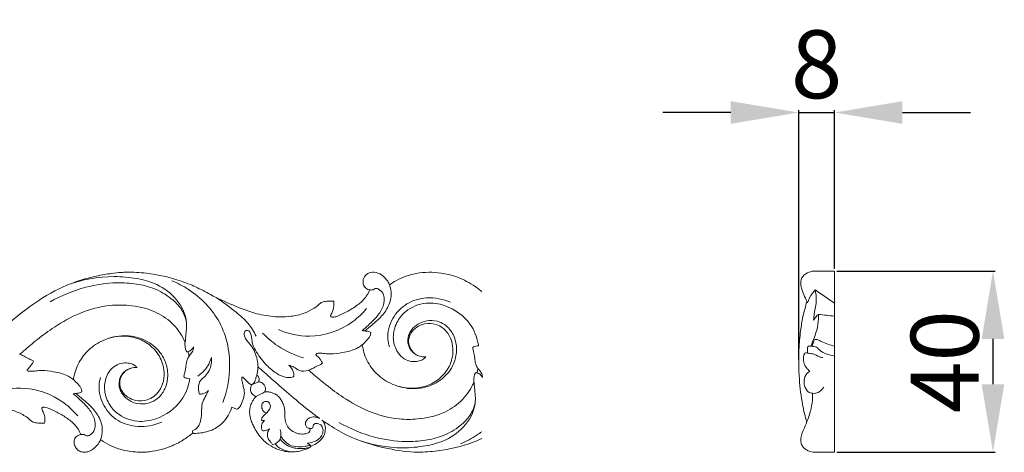
# Model space of a CAD drawing. Units: millimetres. Extents: x 8336 to 12336, y 5598 to 9598.
# Drawn here: x 10846 to 11064, y 7779 to 7875 of the extents above; entities that cross this region are included whole.
import ezdxf

# ---------------------------------------------------------------- set-up
doc = ezdxf.new("R2010")
doc.units = ezdxf.units.MM
doc.header["$MEASUREMENT"] = 0
doc.layers.get('0').update_dxf_attribs({"lineweight": 5})
doc.styles.add('Default', font='arial.ttf')
doc.dimstyles.new('Default 14', dxfattribs={"dimscale": 10, "dimtxt": 1, "dimasz": 1, "dimexe": 0.5, "dimexo": 0.5, "dimgap": 0.25, "dimtad": 1, "dimtoh": 1, "dimzin": 1, "dimdsep": 46, "dimtxsty": 'Default', "dimcen": 0.5, "dimazin": 0, "dimtfac": 1, "dimtdec": 4, "dimtix": 1, "dimtmove": 1, "dimatfit": 3, "dimfxl": 1, "dimtolj": 1, "dimtzin": 1, "dimarcsym": 0})

# ---------------------------------------------------------------- blocks, each defined once
blk = doc.blocks.new('*D5')
at = {"color": 0, "lineweight": -2, "transparency": 16777216}
for p, q in [((11026.91, 7819.07), (11061.91, 7819.07)), ((11061.41, 7804.07), (11061.41, 7794.07)), ((11026.91, 7779.07), (11061.91, 7779.07))]:
    blk.add_line(p, q, dxfattribs=at)
at = {"color": 0, "lineweight": 50, "transparency": 16777216}
for points in [[(11058.91, 7804.07), (11063.91, 7804.07), (11061.41, 7819.07)], [(11058.91, 7794.07), (11063.91, 7794.07), (11061.41, 7779.07)]]:
    blk.add_solid(points, dxfattribs=at)
at = {"layer": 'Defpoints', "color": 0, "lineweight": 50, "transparency": 16777216}
for p in [(11026.41, 7819.07), (11026.41, 7779.07), (11061.41, 7779.07)]:
    blk.add_point(p, dxfattribs=at)
at = {"color": 0, "transparency": 16777216, "insert": (11050.75, 7799.07), "char_height": 15, "attachment_point": 5, "rotation": 90, "style": 'Default'}
blk.add_mtext('\\A1;40', dxfattribs=at)
blk = doc.blocks.new('*D6')
at = {"color": 0, "lineweight": -2, "transparency": 16777216}
for p, q in [((11003.51, 7854.07), (10988.51, 7854.07)), ((11018.51, 7799.55), (11018.51, 7854.57)), ((11018.51, 7854.07), (11026.41, 7854.07)), ((11026.41, 7819.57), (11026.41, 7854.57)), ((11041.41, 7854.07), (11056.41, 7854.07))]:
    blk.add_line(p, q, dxfattribs=at)
at = {"color": 0, "lineweight": 50, "transparency": 16777216}
for points in [[(11003.51, 7856.57), (11003.51, 7851.57), (11018.51, 7854.07)], [(11041.41, 7856.57), (11041.41, 7851.57), (11026.41, 7854.07)]]:
    blk.add_solid(points, dxfattribs=at)
at = {"layer": 'Defpoints', "color": 0, "lineweight": 50, "transparency": 16777216}
for p in [(11026.41, 7854.07), (11026.41, 7819.07), (11018.51, 7799.05)]:
    blk.add_point(p, dxfattribs=at)
at = {"color": 0, "transparency": 16777216, "insert": (11022.46, 7864.72), "char_height": 15, "attachment_point": 5, "style": 'Default'}
blk.add_mtext('\\A1;8', dxfattribs=at)

msp = doc.modelspace()

# ---------------------------------------------------------------- linework, layer by layer
msp.add_lwpolyline([(11021.84, 7819.07), (11026.41, 7819.07), (11026.41, 7779.07), (11021.68, 7779.07)])
for points, knots in [([(10693.32, 7802.48), (10693.45, 7802.44), (10693.76, 7802.33), (10694.09, 7802.18), (10694.32, 7802.04), (10694.39, 7802.01), (10694.42, 7801.99), (10694.5, 7801.99), (10694.69, 7802.03), (10694.98, 7802.23), (10695.05, 7802.6), (10694.88, 7803.12), (10694.53, 7804.01), (10694.63, 7805.08), (10694.78, 7805.79), (10694.83, 7805.99), (10695.03, 7805.97), (10695.53, 7805.92), (10696.02, 7805.82), (10696.32, 7805.75), (10696.17, 7806.06), (10695.74, 7807.03), (10694.77, 7808.3), (10694.76, 7810.21), (10694.75, 7811.67), (10694.29, 7812.8), (10693.91, 7813.35), (10693.55, 7813.65), (10693.27, 7813.94), (10693.19, 7814.32), (10693.46, 7814.66), (10693.99, 7814.69), (10695.05, 7814.58), (10696.93, 7814.31), (10699.29, 7813.14), (10701.03, 7811.12), (10701.72, 7809.58), (10701.93, 7808.88), (10702.11, 7808.93), (10702.43, 7809.02), (10702.79, 7809.28), (10703.05, 7809.3), (10703.15, 7809.29), (10703.23, 7809.26), (10703.41, 7809.16), (10703.81, 7808.65), (10704.29, 7807.74), (10704.73, 7806.54), (10704.77, 7805.37), (10704.56, 7804.39), (10704.27, 7803.52), (10704.18, 7802.85), (10704.13, 7802.43), (10704.24, 7802.25), (10704.4, 7802.22), (10704.62, 7802.43), (10704.95, 7802.8), (10705.39, 7803.3), (10705.85, 7803.67), (10706.22, 7803.86), (10706.52, 7803.83), (10706.94, 7803.55), (10707.2, 7802.68), (10707.52, 7801.63), (10707.72, 7800.65), (10707.72, 7800.12), (10707.72, 7799.96), (10709.16, 7801.24), (10713.67, 7805.11), (10720.19, 7810.88), (10727.68, 7815.48), (10733.31, 7817.42), (10736.92, 7818.2), (10739.37, 7818.57), (10740.99, 7818.74), (10743.56, 7818.87), (10748.04, 7818.6), (10753.2, 7817.43), (10757.86, 7815.61), (10761.57, 7813.52), (10766.05, 7811.46), (10770.81, 7809.62), (10774.99, 7808.9), (10778.41, 7808.94), (10781.19, 7809.47), (10783.41, 7810.48), (10784.72, 7811.39), (10785.42, 7812.1), (10786.13, 7812.32), (10787.05, 7812.44), (10787.83, 7812.43), (10788.25, 7812.39), (10788.29, 7812.05), (10788.31, 7811.15), (10788.05, 7810.09), (10787.61, 7809.45), (10787.55, 7809.14), (10787.66, 7808.88), (10788.07, 7808.82), (10788.58, 7808.94), (10789.65, 7809.32), (10791.36, 7810.13), (10793.44, 7811.41), (10795.1, 7812.92), (10795.89, 7814.13), (10796.14, 7814.73), (10796.2, 7814.89), (10796.05, 7814.91), (10795.56, 7815.05), (10794.83, 7815.67), (10794.6, 7816.92), (10795.17, 7818.14), (10796.45, 7818.94), (10798.12, 7818.74), (10799.34, 7817.82), (10800.16, 7816.88), (10800.46, 7816.29), (10800.57, 7816.02), (10801.05, 7816.37), (10802.87, 7817.52), (10806.7, 7818.86), (10811.25, 7818.89), (10815.51, 7817.87), (10818.52, 7816.39), (10820.33, 7815.06), (10820.94, 7814.54), (10820.99, 7814.57), (10821.09, 7814.62), (10821.29, 7814.68), (10821.72, 7814.65), (10822.71, 7814.6), (10823.94, 7814.37), (10825.85, 7813.68), (10827.61, 7812.35), (10828.88, 7810.59), (10829.31, 7809.45), (10829.47, 7809), (10829.51, 7808.88), (10829.66, 7808.93), (10829.99, 7809.04), (10830.36, 7809.29), (10830.64, 7809.3), (10830.73, 7809.29), (10830.81, 7809.26), (10831.04, 7809.13), (10831.4, 7808.62), (10831.88, 7807.7), (10832.35, 7806.44), (10832.34, 7805.24), (10832.13, 7804.38), (10831.96, 7803.78), (10831.77, 7803.19), (10831.74, 7802.73), (10831.7, 7802.34), (10831.94, 7802.2), (10832.25, 7802.48), (10832.63, 7802.94), (10833.17, 7803.5), (10833.68, 7803.84), (10834.07, 7803.85), (10834.35, 7803.67), (10834.75, 7802.92), (10835.1, 7801.67), (10835.27, 7800.52), (10835.3, 7799.95), (10836.74, 7801.24), (10841.24, 7805.11), (10847.77, 7810.88), (10855.26, 7815.48), (10860.89, 7817.42), (10864.5, 7818.2), (10866.95, 7818.57), (10868.56, 7818.74), (10871.14, 7818.87), (10875.62, 7818.6), (10880.78, 7817.43), (10885.44, 7815.61), (10889.15, 7813.52), (10893.63, 7811.46), (10898.38, 7809.62), (10902.57, 7808.9), (10905.99, 7808.94), (10908.77, 7809.47), (10910.99, 7810.48), (10912.3, 7811.39), (10913, 7812.1), (10913.71, 7812.32), (10914.63, 7812.44), (10915.41, 7812.43), (10915.82, 7812.39), (10915.87, 7812.05), (10915.89, 7811.15), (10915.63, 7810.09), (10915.19, 7809.45), (10915.13, 7809.14), (10915.24, 7808.88), (10915.65, 7808.82), (10916.16, 7808.94), (10917.23, 7809.32), (10918.94, 7810.13), (10921.02, 7811.41), (10922.68, 7812.92), (10923.47, 7814.13), (10923.72, 7814.73), (10923.78, 7814.89), (10923.63, 7814.91), (10923.14, 7815.05), (10922.41, 7815.67), (10922.18, 7816.92), (10922.75, 7818.14), (10924.03, 7818.94), (10925.7, 7818.74), (10926.92, 7817.82), (10927.74, 7816.88), (10928.04, 7816.29), (10928.15, 7816.02), (10928.63, 7816.37), (10930.45, 7817.52), (10934.28, 7818.86), (10938.83, 7818.89), (10943.09, 7817.87), (10946.1, 7816.4), (10947.9, 7815.06), (10948.51, 7814.55)], [30.209965, 30.209965, 30.209965, 30.209965, 30.698903, 31.410307, 31.578951, 31.69936, 31.69936, 31.69936, 32.007305, 32.442942, 32.900764, 33.302991, 34.522259, 36.444327, 37.246875, 37.246875, 37.246875, 37.978479, 39.127736, 39.127736, 39.127736, 40.423226, 43.167938, 44.847595, 47.491071, 48.604491, 49.396309, 49.986314, 50.364565, 50.890556, 51.305886, 51.804069, 52.772423, 55.344911, 58.871991, 62.381017, 65.154127, 65.154127, 65.154127, 65.85641, 66.392622, 66.780363, 66.780363, 66.780363, 67.114972, 67.503544, 69.214699, 70.99499, 72.241944, 73.599127, 74.756374, 75.674202, 76.182718, 76.284325, 76.430952, 76.702929, 77.324914, 78.360133, 79.186248, 79.563939, 79.856539, 80.275242, 81.37574, 83.107399, 84.489868, 85.110033, 85.110033, 85.110033, 92.355931, 107.446449, 117.808145, 125.084239, 129.672347, 131.641202, 134.361079, 135.74265, 141.289078, 151.123134, 155.408739, 160.036838, 167.053663, 173.932546, 179.075137, 182.83502, 186.712137, 189.60172, 191.886745, 192.708824, 193.287601, 194.624558, 196.182592, 196.182592, 196.182592, 197.481288, 199.554705, 200.175839, 200.385178, 200.72468, 201.096003, 201.78792, 202.724156, 205.317152, 208.915195, 211.857372, 213.645089, 214.305864, 214.305864, 214.305864, 214.862419, 216.208916, 217.643169, 219.342006, 220.958889, 222.997203, 225.187831, 226.561948, 227.664796, 227.664796, 227.664796, 229.908648, 235.723935, 242.606364, 246.631662, 252.055763, 255.05943, 255.05943, 255.05943, 255.261016, 255.477261, 255.85663, 256.849254, 259.189629, 260.520385, 264.454315, 267.222781, 268.569084, 269.035601, 269.035601, 269.035601, 269.630541, 270.331785, 270.658865, 270.658865, 270.658865, 270.992951, 271.612106, 272.970186, 274.919662, 276.623195, 277.372627, 278.287174, 278.977041, 279.658589, 280.096824, 280.29317, 280.504007, 281.506945, 282.651208, 283.431163, 283.675772, 284.097447, 284.593414, 286.84499, 288.969397, 288.969397, 288.969397, 296.215295, 311.305813, 321.667508, 328.943602, 333.53171, 335.500565, 338.220442, 339.602013, 345.148442, 354.982498, 359.268103, 363.896201, 370.913027, 377.791909, 382.934501, 386.694384, 390.5715, 393.461084, 395.746108, 396.568188, 397.146964, 398.483921, 400.041956, 400.041956, 400.041956, 401.340652, 403.414068, 404.035202, 404.244542, 404.584043, 404.955367, 405.647283, 406.58352, 409.176516, 412.774559, 415.716735, 417.504453, 418.165228, 418.165228, 418.165228, 418.721782, 420.068279, 421.502533, 423.201369, 424.818253, 426.856566, 429.047195, 430.421311, 431.524159, 431.524159, 431.524159, 433.768012, 439.583299, 446.465728, 450.491025, 455.915127, 458.89728, 458.89728, 458.89728, 458.89728]), ([(11020.46, 7812.03), (11020.23, 7812.5), (11019.77, 7813.58), (11019.13, 7815.06), (11018.89, 7816.49), (11019.14, 7817.58), (11019.91, 7818.44), (11020.87, 7818.9), (11021.58, 7819.04), (11021.84, 7819.07)], [0, 0, 0, 0, 1.955345, 4.405535, 6.017122, 7.317321, 8.459844, 10.219136, 11.181445, 11.181445, 11.181445, 11.181445]), ([(10872.31, 7816.17), (10870.86, 7816.38), (10867.08, 7816.65), (10860.48, 7815.63), (10855.65, 7813.65), (10853.19, 7812.23)], [0, 0, 0, 0, 5.471481, 14.113662, 24.789612, 24.789612, 24.789612, 24.789612]), ([(10872.31, 7817.39), (10870.67, 7817.68), (10865.48, 7818.18), (10860.22, 7817.18), (10856.91, 7815.94)], [0, 0, 0, 0, 6.223668, 19.469877, 19.469877, 19.469877, 19.469877]), ([(10872.31, 7817.39), (10873.63, 7817.22), (10876.7, 7816.38), (10881.04, 7813.54), (10883.64, 7808.89), (10883.23, 7805.33), (10883.08, 7803.77), (10883.03, 7803.36)], [0, 0, 0, 0, 4.990953, 11.7785, 19.109977, 23.500208, 25.059801, 25.059801, 25.059801, 25.059801]), ([(10891.35, 7790.04), (10892.19, 7792.3), (10893.45, 7798.27), (10891.7, 7807.98), (10885.52, 7814.2), (10881.34, 7816.41), (10880.05, 7816.94)], [0, 0, 0, 0, 9.084891, 22.749515, 35.2652, 40.47031, 40.47031, 40.47031, 40.47031]), ([(10872.31, 7816.17), (10873.6, 7816), (10876.34, 7815.29), (10879.71, 7813.37), (10882.27, 7810.83), (10883.05, 7808.88), (10883.29, 7807.91)], [0, 0, 0, 0, 4.883584, 10.490416, 14.399603, 18.192593, 18.192593, 18.192593, 18.192593]), ([(10923.78, 7814.9), (10924.02, 7814.87), (10924.48, 7814.85), (10925.07, 7815.31), (10926.13, 7814.99), (10927.15, 7813.58), (10926.92, 7811.17), (10925.44, 7808.99), (10923.73, 7807.31), (10922.58, 7806.31), (10922.09, 7805.93)], [0, 0, 0, 0, 0.917716, 1.603022, 2.63969, 4.584859, 7.77538, 11.012601, 14.391655, 16.744139, 16.744139, 16.744139, 16.744139]), ([(10928.15, 7816.02), (10928.4, 7815.33), (10928.75, 7813.58), (10927.88, 7810.87), (10925.94, 7808.51), (10924.08, 7807), (10923.01, 7806.08), (10922.71, 7805.83)], [0, 0, 0, 0, 2.749565, 6.56723, 10.255545, 14.125955, 15.569556, 15.569556, 15.569556, 15.569556]), ([(11022.13, 7814.89), (11021.92, 7814.65), (11021.23, 7813.79), (11020.72, 7812.78), (11020.46, 7812.03)], [0, 0, 0, 0, 1.179104, 4.153637, 4.153637, 4.153637, 4.153637]), ([(11021.8, 7808.2), (11021.84, 7808.69), (11021.97, 7810.18), (11022.57, 7812.39), (11022.3, 7814.16), (11022.13, 7814.89)], [0, 0, 0, 0, 1.826922, 5.630011, 8.42544, 8.42544, 8.42544, 8.42544]), ([(10898.71, 7804.7), (10898.21, 7805.71), (10896.96, 7807.69), (10893.78, 7810.4), (10891.39, 7812.25), (10889.84, 7813.25)], [0, 0, 0, 0, 4.242426, 8.681989, 15.611289, 15.611289, 15.611289, 15.611289]), ([(10928.14, 7802.3), (10927.96, 7802.86), (10927.53, 7804.98), (10928.51, 7808.72), (10931.79, 7812.14), (10936.59, 7813.56), (10939.98, 7812.88), (10941.63, 7812.17)], [0, 0, 0, 0, 2.22467, 8.087586, 13.713901, 19.376358, 26.102686, 26.102686, 26.102686, 26.102686]), ([(10947.81, 7802.57), (10947.78, 7802.72), (10947.51, 7804.38), (10945.98, 7808.24), (10941.37, 7811.51), (10935.97, 7812.33), (10931.94, 7810.75), (10929.52, 7807.7), (10928.72, 7804.5), (10929.44, 7801.68), (10930.9, 7799.88), (10932.55, 7799.11), (10934.03, 7799.02), (10935.18, 7799.31), (10935.84, 7799.75), (10936.12, 7800.05), (10936.19, 7800.13)], [0, 0, 0, 0, 0.567207, 6.331946, 15.167851, 20.267007, 26.375403, 30.305286, 34.562308, 38.364221, 40.85825, 43.048114, 44.961229, 46.320353, 47.434684, 47.861778, 47.861778, 47.861778, 47.861778]), ([(11020.3, 7785.7), (11019.93, 7786.96), (11019.17, 7790.09), (11018.51, 7795.66), (11018.44, 7801.29), (11018.91, 7806.01), (11019.4, 7809.04), (11019.98, 7811.03), (11020.21, 7812.06), (11020.29, 7812.39)], [0, 0, 0, 0, 4.925958, 12.025918, 21.00016, 25.965256, 29.81247, 32.455559, 33.748673, 33.748673, 33.748673, 33.748673]), ([(10846.5, 7800.67), (10846.76, 7800.9), (10848.05, 7802.02), (10850.53, 7804.12), (10854.59, 7807.09), (10859.82, 7810.05), (10865.52, 7811.6), (10871.14, 7811.57), (10875.96, 7810.56), (10880.24, 7807.79), (10882.23, 7805.1), (10882.92, 7803.53), (10883, 7803.35)], [0, 0, 0, 0, 1.318735, 6.406011, 12.21759, 20.193726, 28.870023, 33.94798, 41.176641, 46.960414, 52.733949, 53.440956, 53.440956, 53.440956, 53.440956]), ([(10903.64, 7806.13), (10905.78, 7805.22), (10911.51, 7803.86), (10918.75, 7806.43), (10922.21, 7809.73), (10923.1, 7810.8)], [0, 0, 0, 0, 8.714324, 21.387663, 26.615989, 26.615989, 26.615989, 26.615989]), ([(10936.19, 7800.13), (10936.05, 7800.11), (10935.5, 7800.07), (10934.78, 7800.23), (10933.98, 7800.58), (10933.36, 7801.01), (10932.77, 7801.7), (10932.36, 7802.53), (10932.11, 7803.75), (10932.37, 7805.05), (10933.18, 7806.37), (10934.45, 7807.48), (10936.4, 7808.23), (10938.51, 7808.15), (10940.52, 7807.27), (10941.77, 7805.93), (10942.69, 7804.05), (10943.04, 7802.24), (10942.84, 7799.87), (10941.82, 7797.13), (10939.07, 7794.38), (10935.45, 7793.06), (10932.32, 7793.04), (10929.91, 7793.58), (10927.91, 7794.44), (10925.76, 7795.85), (10923.64, 7798.12), (10922.52, 7800.74), (10922.19, 7802.37), (10922.12, 7802.78)], [0, 0, 0, 0, 0.547027, 2.059256, 2.68937, 3.822017, 4.865974, 6.074587, 7.279956, 9.486755, 10.877751, 13.073512, 15.691445, 18.529186, 20.746435, 23.76054, 25.187721, 28.610322, 30.536913, 34.144626, 39.386737, 44.606588, 48.174778, 50.984613, 53.789036, 56.318788, 60.592849, 65.267403, 66.844842, 66.844842, 66.844842, 66.844842]), ([(11021.18, 7802.47), (11021.47, 7803.13), (11021.92, 7804.32), (11022.62, 7806.3), (11022.89, 7808.01), (11022.88, 7809.17), (11022.87, 7809.49)], [0, 0, 0, 0, 2.69743, 4.76306, 7.891557, 9.100092, 9.100092, 9.100092, 9.100092]), ([(11022.87, 7809.49), (11022.77, 7809.45), (11022.51, 7809.31), (11022.22, 7808.8), (11021.94, 7808.43), (11021.8, 7808.2)], [0, 0, 0, 0, 0.385244, 1.099291, 2.123636, 2.123636, 2.123636, 2.123636]), ([(10907.05, 7795.82), (10906.8, 7795.69), (10906.18, 7795.46), (10904.69, 7795.63), (10902.76, 7796.65), (10900.47, 7798.68), (10898.83, 7800.93), (10897.72, 7803.2), (10897.76, 7804.68), (10897.09, 7806.21), (10895.73, 7805.6), (10896.4, 7803.83), (10898.01, 7802.38), (10898.89, 7800.05), (10899.1, 7798.44), (10899.12, 7797.91)], [0, 0, 0, 0, 1.071732, 2.394986, 5.505773, 9.093258, 13.802851, 16.042418, 18.217487, 19.86933, 20.696925, 22.668182, 25.205802, 29.418812, 31.401525, 31.401525, 31.401525, 31.401525]), ([(10922.09, 7805.93), (10922.34, 7805.89), (10922.89, 7805.79), (10923.56, 7805.75), (10923.92, 7805.55), (10924.01, 7805.5)], [0, 0, 0, 0, 0.953985, 2.084469, 2.470063, 2.470063, 2.470063, 2.470063]), ([(10924.01, 7805.5), (10923.99, 7805.26), (10923.87, 7804.57), (10923.09, 7803.72), (10922.5, 7803.08), (10922.17, 7802.78)], [0, 0, 0, 0, 0.908431, 2.538159, 4.208627, 4.208627, 4.208627, 4.208627]), ([(10933.58, 7800.93), (10932.94, 7801.57), (10932.04, 7803.1), (10932.86, 7805.98), (10935.46, 7807.63), (10938.74, 7807.49), (10941.75, 7805.16), (10942.54, 7800.96), (10941.13, 7797.15), (10938.64, 7794.67), (10935.6, 7793.31), (10932.66, 7793.08), (10930.86, 7793.4), (10930.13, 7793.61)], [0, 0, 0, 0, 3.401594, 5.981449, 10.550041, 13.733863, 17.783693, 23.84082, 28.421275, 32.682985, 36.705214, 40.674132, 43.515377, 43.515377, 43.515377, 43.515377]), ([(10872.42, 7797.73), (10872.27, 7797.75), (10871.72, 7797.79), (10871, 7797.63), (10870.2, 7797.28), (10869.58, 7796.85), (10868.99, 7796.16), (10868.58, 7795.33), (10868.33, 7794.12), (10868.59, 7792.81), (10869.4, 7791.49), (10870.67, 7790.38), (10872.62, 7789.63), (10874.73, 7789.72), (10876.74, 7790.59), (10877.99, 7791.94), (10878.91, 7793.81), (10879.26, 7795.62), (10879.06, 7798), (10878.04, 7800.73), (10875.29, 7803.49), (10871.67, 7804.81), (10868.54, 7804.82), (10866.13, 7804.29), (10864.13, 7803.42), (10861.98, 7802.01), (10859.87, 7799.74), (10858.74, 7797.12), (10858.41, 7795.5), (10858.35, 7795.08)], [0, 0, 0, 0, 0.547027, 2.059256, 2.68937, 3.822017, 4.865974, 6.074587, 7.279956, 9.486755, 10.877751, 13.073512, 15.691445, 18.529186, 20.746435, 23.76054, 25.187721, 28.610322, 30.536913, 34.144626, 39.386737, 44.606588, 48.174778, 50.984613, 53.789036, 56.318788, 60.592849, 65.267403, 66.844842, 66.844842, 66.844842, 66.844842]), ([(10869.8, 7796.94), (10869.16, 7796.31), (10868.26, 7794.77), (10869.08, 7791.9), (10871.68, 7790.24), (10874.96, 7790.39), (10877.97, 7792.71), (10878.76, 7796.91), (10877.35, 7800.72), (10874.86, 7803.2), (10871.82, 7804.56), (10868.88, 7804.8), (10867.08, 7804.48), (10866.35, 7804.27)], [0, 0, 0, 0, 3.401594, 5.981449, 10.550041, 13.733863, 17.783693, 23.84082, 28.421275, 32.682985, 36.705214, 40.674132, 43.515377, 43.515377, 43.515377, 43.515377]), ([(10883, 7803.35), (10882.98, 7803.15), (10882.97, 7802.68), (10883.06, 7802.11), (10883.13, 7801.58), (10883.31, 7801.36), (10883.42, 7801.26)], [0, 0, 0, 0, 0.779381, 1.748236, 2.203183, 2.755984, 2.755984, 2.755984, 2.755984]), ([(10900.13, 7805.33), (10901.14, 7804.3), (10903.86, 7802), (10907.13, 7800.48), (10909.13, 7799.87)], [0, 0, 0, 0, 5.436823, 13.286999, 13.286999, 13.286999, 13.286999]), ([(11021.49, 7802.42), (11021.52, 7802.76), (11021.7, 7803.24), (11022.01, 7804.05), (11022.82, 7803.9), (11024.08, 7803.15), (11025.43, 7802.75), (11026.41, 7802.45)], [0, 0, 0, 0, 1.289355, 2.093754, 2.701225, 3.982454, 7.807673, 7.807673, 7.807673, 7.807673]), ([(10883.42, 7801.26), (10883.45, 7801.25), (10883.54, 7801.23), (10883.63, 7801.23), (10883.69, 7801.24)], [0, 0, 0, 0, 0.1246351, 0.3416516, 0.3416516, 0.3416516, 0.3416516]), ([(10883.69, 7801.24), (10883.97, 7801.36), (10884.45, 7801.65), (10884.78, 7802.1), (10884.9, 7802.31)], [0, 0, 0, 0, 1.141473, 2.048181, 2.048181, 2.048181, 2.048181]), ([(10883.69, 7801.24), (10883.7, 7801.19), (10883.78, 7800.88), (10883.84, 7800.56), (10883.9, 7800.29)], [0, 0, 0, 0, 0.186951, 1.219638, 1.219638, 1.219638, 1.219638]), ([(10884.9, 7802.31), (10884.89, 7802.04), (10884.79, 7801.44), (10884.29, 7800.84), (10884, 7800.44), (10883.9, 7800.29)], [0, 0, 0, 0, 1.013302, 2.20814, 2.877165, 2.877165, 2.877165, 2.877165]), ([(10922.12, 7802.78), (10922.08, 7802.74), (10921.75, 7802.48), (10920.93, 7801.94), (10919.49, 7801.36), (10917.49, 7800.99), (10915.59, 7800.71), (10913.93, 7800.83), (10912.97, 7800.95), (10912.35, 7800.93), (10912, 7800.84), (10911.91, 7800.67), (10911.88, 7800.59)], [0, 0, 0, 0, 0.205362, 1.575756, 3.6742, 5.978394, 9.219962, 10.809573, 12.212785, 12.803556, 13.180922, 13.478893, 13.478893, 13.478893, 13.478893]), ([(10947.67, 7797.57), (10947.57, 7797.73), (10947.35, 7798.1), (10947.08, 7798.85), (10946.99, 7799.81), (10946.84, 7800.76), (10946.67, 7801.49), (10946.5, 7801.91), (10946.53, 7802.2), (10946.8, 7802.4), (10947.23, 7802.5), (10947.61, 7802.56), (10947.81, 7802.57)], [0, 0, 0, 0, 0.725816, 1.641128, 2.966086, 4.341236, 5.26903, 5.77769, 6.058324, 6.278279, 6.957923, 7.705293, 7.705293, 7.705293, 7.705293]), ([(11020.48, 7800.94), (11020.42, 7801.26), (11020.43, 7801.74), (11020.49, 7802.27), (11020.67, 7802.57), (11021.13, 7802.48), (11021.61, 7802.38), (11022.41, 7802.41), (11023.59, 7800.9), (11025.2, 7800.52), (11026.41, 7800.3)], [0, 0, 0, 0, 1.217475, 1.761316, 1.994444, 2.414089, 3.246171, 3.996803, 5.229815, 9.833297, 9.833297, 9.833297, 9.833297]), ([(10849.54, 7799.1), (10849.49, 7799.18), (10849.34, 7799.34), (10849, 7799.5), (10848.65, 7799.62), (10848.2, 7799.85), (10847.66, 7800.19), (10847.05, 7800.48), (10846.63, 7800.63), (10846.5, 7800.67)], [0, 0, 0, 0, 0.371131, 0.800654, 1.384436, 1.782668, 2.67112, 3.786363, 4.318158, 4.318158, 4.318158, 4.318158]), ([(10848.1, 7797.27), (10848.33, 7797.47), (10848.89, 7798.02), (10849.32, 7798.67), (10849.54, 7799.1)], [0, 0, 0, 0, 1.130933, 2.932538, 2.932538, 2.932538, 2.932538]), ([(10883.9, 7800.29), (10883.79, 7800.14), (10883.57, 7799.76), (10883.3, 7799.01), (10883.21, 7798.05), (10883.06, 7797.11), (10882.89, 7796.38), (10882.72, 7795.95), (10882.75, 7795.66), (10883.02, 7795.47), (10883.45, 7795.37), (10883.83, 7795.3), (10884.03, 7795.29)], [0, 0, 0, 0, 0.725816, 1.641128, 2.966086, 4.341236, 5.26903, 5.77769, 6.058324, 6.278279, 6.957923, 7.705293, 7.705293, 7.705293, 7.705293]), ([(10885.82, 7795.88), (10886.37, 7796.25), (10887.69, 7797.39), (10888.54, 7798.97), (10888.86, 7799.99)], [0, 0, 0, 0, 2.479503, 6.50306, 6.50306, 6.50306, 6.50306]), ([(10886.22, 7794.6), (10886.34, 7794.76), (10886.7, 7795.21), (10887.54, 7795.92), (10888.68, 7797.44), (10888.93, 7799.01), (10888.86, 7799.99)], [0, 0, 0, 0, 0.737331, 2.177446, 4.117733, 7.794897, 7.794897, 7.794897, 7.794897]), ([(10911.88, 7800.59), (10912.11, 7800.4), (10912.66, 7799.84), (10913.1, 7799.19), (10913.32, 7798.76)], [0, 0, 0, 0, 1.130933, 2.932538, 2.932538, 2.932538, 2.932538]), ([(11020.98, 7796.9), (11020.69, 7797.14), (11020.23, 7797.64), (11019.77, 7798.42), (11019.58, 7799.15), (11019.52, 7799.78), (11019.61, 7800.32), (11019.7, 7800.76), (11019.9, 7800.96), (11019.99, 7801.03)], [0, 0, 0, 0, 1.410767, 2.512745, 3.378839, 4.222002, 4.856825, 5.433499, 5.870154, 5.870154, 5.870154, 5.870154]), ([(11019.99, 7801.03), (11020.08, 7801.02), (11020.45, 7800.95), (11021.03, 7800.86), (11022.02, 7800.76), (11022.81, 7800.12), (11023.56, 7800), (11023.83, 7799.95)], [0, 0, 0, 0, 0.309163, 1.4342, 2.202187, 3.995522, 5.019907, 5.019907, 5.019907, 5.019907]), ([(10858.35, 7795.08), (10858.3, 7795.12), (10857.97, 7795.38), (10857.16, 7795.92), (10855.72, 7796.51), (10853.71, 7796.88), (10851.81, 7797.15), (10850.15, 7797.03), (10849.19, 7796.91), (10848.57, 7796.93), (10848.22, 7797.02), (10848.13, 7797.19), (10848.1, 7797.27)], [0, 0, 0, 0, 0.205362, 1.575756, 3.6742, 5.978394, 9.219962, 10.809573, 12.212785, 12.803556, 13.180922, 13.478893, 13.478893, 13.478893, 13.478893]), ([(10884.03, 7795.29), (10884, 7795.14), (10883.73, 7793.49), (10882.2, 7789.62), (10877.59, 7786.35), (10872.19, 7785.53), (10868.16, 7787.11), (10865.74, 7790.16), (10864.94, 7793.36), (10865.66, 7796.18), (10867.12, 7797.99), (10868.77, 7798.75), (10870.25, 7798.84), (10871.4, 7798.55), (10872.06, 7798.11), (10872.34, 7797.82), (10872.42, 7797.73)], [0, 0, 0, 0, 0.567207, 6.331946, 15.167851, 20.267007, 26.375403, 30.305286, 34.562308, 38.364221, 40.85825, 43.048114, 44.961229, 46.320353, 47.434684, 47.861778, 47.861778, 47.861778, 47.861778]), ([(10898.84, 7796.07), (10898.87, 7796.16), (10898.96, 7796.52), (10899.06, 7797.14), (10899.08, 7797.67), (10899.08, 7797.92)], [0, 0, 0, 0, 0.355022, 1.415625, 2.353614, 2.353614, 2.353614, 2.353614]), ([(10899.08, 7797.92), (10899.19, 7797.83), (10899.8, 7797.3), (10901.56, 7795.78), (10904.58, 7793.1), (10907.97, 7790.16), (10910.62, 7788.06), (10912.03, 7787.01), (10912.56, 7786.62), (10912.77, 7786.48)], [0, 0, 0, 0, 0.541324, 3.041989, 8.702447, 15.7509, 19.877693, 21.413016, 22.356712, 22.356712, 22.356712, 22.356712]), ([(10907.05, 7795.82), (10907.06, 7796.19), (10906.93, 7797.12), (10906.35, 7797.9), (10905.93, 7798.27)], [0, 0, 0, 0, 1.373561, 3.469058, 3.469058, 3.469058, 3.469058]), ([(10905.95, 7798.25), (10906.32, 7798.15), (10907.16, 7797.91), (10908.32, 7796.77), (10909.64, 7796.97), (10910.28, 7797.19)], [0, 0, 0, 0, 1.423733, 3.231101, 5.766592, 5.766592, 5.766592, 5.766592]), ([(10913.32, 7798.76), (10913.27, 7798.68), (10913.12, 7798.52), (10912.78, 7798.37), (10912.43, 7798.24), (10911.98, 7798.02), (10911.44, 7797.67), (10910.83, 7797.38), (10910.41, 7797.24), (10910.28, 7797.19)], [0, 0, 0, 0, 0.371131, 0.800654, 1.384436, 1.782668, 2.67112, 3.786363, 4.318158, 4.318158, 4.318158, 4.318158]), ([(10910.28, 7797.19), (10910.54, 7796.96), (10911.83, 7795.84), (10914.31, 7793.75), (10918.36, 7790.77), (10923.6, 7787.81), (10929.3, 7786.26), (10934.92, 7786.29), (10939.74, 7787.3), (10944.02, 7790.07), (10946.01, 7792.76), (10946.7, 7794.34), (10946.77, 7794.51)], [0, 0, 0, 0, 1.318735, 6.406011, 12.21759, 20.193726, 28.870023, 33.94798, 41.176641, 46.960414, 52.733949, 53.440956, 53.440956, 53.440956, 53.440956]), ([(10947.47, 7796.62), (10947.48, 7796.67), (10947.56, 7796.98), (10947.62, 7797.3), (10947.67, 7797.57)], [0, 0, 0, 0, 0.186951, 1.219638, 1.219638, 1.219638, 1.219638]), ([(10948.67, 7795.57), (10948.67, 7795.84), (10948.57, 7796.44), (10948.07, 7797.04), (10947.78, 7797.44), (10947.67, 7797.58)], [0, 0, 0, 0, 1.013302, 2.20814, 2.877165, 2.877165, 2.877165, 2.877165]), ([(11020.68, 7792.34), (11020.47, 7792.53), (11019.92, 7793.17), (11019.55, 7794.54), (11019.87, 7795.89), (11020.47, 7796.66), (11020.85, 7796.83), (11020.98, 7796.9)], [0, 0, 0, 0, 1.065654, 3.10328, 5.036251, 6.082681, 6.603003, 6.603003, 6.603003, 6.603003]), ([(10948.51, 7782.08), (10947.88, 7781.78), (10944.79, 7780.42), (10940, 7779.41), (10933.65, 7778.87), (10926.76, 7779.88), (10919.9, 7781.96), (10915.33, 7784.72), (10913.62, 7785.88), (10913.24, 7786.14), (10913.46, 7785.93), (10913.94, 7785.28), (10914.05, 7784), (10913.69, 7782.45), (10912.48, 7781.18), (10911.36, 7780.64), (10910.8, 7780.4), (10910.77, 7780.39), (10910.78, 7780.36), (10910.79, 7780.34), (10910.8, 7780.31), (10910.71, 7780.24), (10910.39, 7779.99), (10909.54, 7779.67), (10908.38, 7779.28), (10906.92, 7779.08), (10905.4, 7779.14), (10904.04, 7779.47), (10902.53, 7780.05), (10901.14, 7780.88), (10899.48, 7782.51), (10898.41, 7784.16), (10897.53, 7786.1), (10897.17, 7787.46), (10897.34, 7788.84), (10897.57, 7789.68), (10898.01, 7790.59), (10898.4, 7791.08), (10898.7, 7791.38), (10898.54, 7791.42), (10898.24, 7791.54), (10897.75, 7791.94), (10897.45, 7792.54), (10897.42, 7793.2), (10897.57, 7793.67), (10897.74, 7793.93), (10897.83, 7794.04), (10897.78, 7794.03), (10897.65, 7794.02), (10897.38, 7794.09), (10896.95, 7794.42), (10896.49, 7794.87), (10896.09, 7795.31), (10895.89, 7795.56), (10895.72, 7795.64), (10895.58, 7795.6), (10895.53, 7795.32), (10895.51, 7794.93), (10895.69, 7794.34), (10895.91, 7793.4), (10896.25, 7792.1), (10895.79, 7790.53), (10895.32, 7789.41), (10894.83, 7788.75), (10894.61, 7788.61), (10894.52, 7788.57), (10894.42, 7788.57), (10894.17, 7788.59), (10893.8, 7788.84), (10893.48, 7788.94), (10893.3, 7789.01), (10893.12, 7788.37), (10892.58, 7787.07), (10891.07, 7785.16), (10889.04, 7783.84), (10886.95, 7783.35), (10885.73, 7783.24), (10884.99, 7783.18), (10884.8, 7783.28), (10884.73, 7783.33), (10884.13, 7782.82), (10882.69, 7781.75), (10879.57, 7780.08), (10875.88, 7779.1), (10872.29, 7779.02), (10869.54, 7779.41), (10867.12, 7780.2), (10865.39, 7781.14), (10864.54, 7781.72), (10864.35, 7781.86), (10864.21, 7781.51), (10863.77, 7780.66), (10862.77, 7779.75), (10861.63, 7779.12), (10860.65, 7779.03), (10859.76, 7779.19), (10859.05, 7779.76), (10858.54, 7780.61), (10858.44, 7781.62), (10858.92, 7782.58), (10859.58, 7782.89), (10859.95, 7782.97), (10859.95, 7783.02), (10859.93, 7783.19), (10859.74, 7783.55), (10859.3, 7784.32), (10858.3, 7785.56), (10856.56, 7786.9), (10854.54, 7788.01), (10852.99, 7788.75), (10852.04, 7789.02), (10851.6, 7789.04), (10851.29, 7788.77), (10851.46, 7788.36), (10851.73, 7787.88), (10852.07, 7787.07), (10852.06, 7786.22), (10852.02, 7785.67), (10852, 7785.49), (10851.64, 7785.44), (10850.85, 7785.41), (10849.93, 7785.56), (10849.17, 7785.8), (10848.3, 7786.71), (10846.58, 7787.75), (10843.44, 7788.88), (10839.88, 7789.02), (10835.83, 7788.57), (10830.81, 7786.84), (10825.13, 7784.29), (10818.54, 7780.69), (10812.42, 7779.41), (10806.07, 7778.87), (10799.18, 7779.88), (10792.32, 7781.96), (10787.75, 7784.72), (10786.04, 7785.88), (10785.66, 7786.14), (10785.88, 7785.93), (10786.36, 7785.28), (10786.47, 7784), (10786.11, 7782.45), (10784.9, 7781.18), (10783.78, 7780.64), (10783.22, 7780.4), (10783.19, 7780.39), (10783.2, 7780.36), (10783.21, 7780.34), (10783.22, 7780.31), (10783.13, 7780.24), (10782.81, 7779.99), (10781.96, 7779.67), (10780.8, 7779.28), (10779.34, 7779.08), (10777.82, 7779.14), (10776.46, 7779.47), (10774.95, 7780.05), (10773.56, 7780.88), (10771.9, 7782.51), (10770.83, 7784.16), (10769.95, 7786.1), (10769.59, 7787.46), (10769.77, 7788.84), (10769.99, 7789.68), (10770.43, 7790.59), (10770.82, 7791.08), (10771.12, 7791.38), (10770.96, 7791.42), (10770.66, 7791.54), (10770.17, 7791.94), (10769.87, 7792.54), (10769.84, 7793.2), (10769.99, 7793.67), (10770.16, 7793.93), (10770.25, 7794.04), (10770.2, 7794.03), (10770.07, 7794.02), (10769.8, 7794.09), (10769.37, 7794.42), (10768.92, 7794.87), (10768.51, 7795.31), (10768.31, 7795.56), (10768.14, 7795.64), (10768, 7795.6), (10767.95, 7795.32), (10767.93, 7794.93), (10768.11, 7794.34), (10768.33, 7793.4), (10768.67, 7792.1), (10768.21, 7790.53), (10767.74, 7789.41), (10767.25, 7788.75), (10767.03, 7788.61), (10766.94, 7788.57), (10766.84, 7788.57), (10766.59, 7788.59), (10766.22, 7788.84), (10765.9, 7788.94), (10765.73, 7789.01), (10765.54, 7788.37), (10765, 7787.07), (10763.49, 7785.16), (10761.47, 7783.84), (10759.37, 7783.35), (10758.15, 7783.24), (10757.42, 7783.18), (10757.22, 7783.28), (10757.15, 7783.33), (10756.55, 7782.82), (10755.11, 7781.75), (10751.99, 7780.08), (10748.3, 7779.1), (10744.71, 7779.02), (10741.96, 7779.41), (10739.54, 7780.2), (10737.81, 7781.14), (10736.96, 7781.72), (10736.77, 7781.86), (10736.63, 7781.51), (10736.19, 7780.66), (10735.19, 7779.75), (10734.05, 7779.12), (10733.07, 7779.03), (10732.18, 7779.19), (10731.47, 7779.76), (10730.96, 7780.61), (10730.86, 7781.62), (10731.34, 7782.58), (10732, 7782.89), (10732.37, 7782.97), (10732.37, 7783.02), (10732.35, 7783.19), (10732.16, 7783.55), (10731.72, 7784.32), (10730.73, 7785.56), (10728.98, 7786.9), (10726.96, 7788.01), (10725.41, 7788.75), (10724.46, 7789.02), (10724.02, 7789.04), (10723.71, 7788.77), (10723.88, 7788.36), (10724.15, 7787.88), (10724.49, 7787.07), (10724.48, 7786.22), (10724.44, 7785.67), (10724.42, 7785.49), (10724.06, 7785.44), (10723.27, 7785.41), (10722.35, 7785.56), (10721.6, 7785.8), (10720.72, 7786.71), (10719, 7787.75), (10715.86, 7788.88), (10712.3, 7789.02), (10708.25, 7788.57), (10703.23, 7786.84), (10698.01, 7784.5), (10694.59, 7782.67), (10693.32, 7782.08)], [629.444994, 629.444994, 629.444994, 629.444994, 632.050899, 642.137193, 647.546731, 655.857285, 668.067432, 674.097705, 675.830516, 675.830516, 675.830516, 676.998678, 678.739494, 680.517048, 682.875192, 685.021868, 685.158841, 685.158841, 685.158841, 685.265829, 685.265829, 685.265829, 685.706969, 686.77982, 688.617511, 690.326207, 692.240117, 694.290776, 695.537649, 698.329262, 700.26185, 704.26263, 705.613348, 708.33829, 709.375639, 710.831645, 711.599634, 713.175325, 713.175325, 713.175325, 713.793198, 714.395436, 715.522903, 716.196617, 716.824752, 717.365226, 717.365226, 717.365226, 717.587571, 717.839003, 718.392834, 719.587589, 720.232004, 720.66107, 720.78552, 720.912007, 721.124911, 721.727549, 722.447215, 723.402454, 725.426669, 727.363585, 729.407639, 730.031447, 730.387977, 730.387977, 730.387977, 730.761063, 731.31545, 732.016847, 732.016847, 732.016847, 734.513424, 737.254372, 741.07203, 743.337103, 745.22829, 745.714393, 746.028659, 746.028659, 746.028659, 748.989534, 752.750525, 759.236899, 763.072518, 766.142195, 769.593822, 772.576257, 773.466599, 773.466599, 773.466599, 774.871168, 777.035906, 778.459788, 779.656902, 780.645559, 781.782098, 782.973985, 784.296062, 785.423706, 786.827613, 786.827613, 786.827613, 787.037968, 787.468049, 788.335328, 790.393218, 793.376465, 796.535499, 799.042893, 799.799754, 800.242205, 800.658328, 801.054749, 801.74041, 802.840633, 804.236159, 804.927437, 804.927437, 804.927437, 806.291327, 807.85587, 808.413799, 809.216424, 812.515653, 815.887235, 821.632267, 825.659351, 831.102889, 841.421002, 849.045011, 859.131304, 864.540843, 872.851397, 885.061543, 891.091817, 892.824628, 892.824628, 892.824628, 893.99279, 895.733606, 897.51116, 899.869304, 902.01598, 902.152953, 902.152953, 902.152953, 902.259941, 902.259941, 902.259941, 902.70108, 903.773932, 905.611622, 907.320319, 909.234229, 911.284887, 912.531761, 915.323374, 917.255961, 921.256742, 922.607459, 925.332401, 926.369751, 927.825756, 928.593746, 930.169436, 930.169436, 930.169436, 930.78731, 931.389548, 932.517014, 933.190728, 933.818864, 934.359338, 934.359338, 934.359338, 934.581683, 934.833114, 935.386946, 936.5817, 937.226115, 937.655182, 937.779632, 937.906119, 938.119023, 938.721661, 939.441326, 940.396566, 942.420781, 944.357697, 946.401751, 947.025559, 947.382089, 947.382089, 947.382089, 947.755175, 948.309561, 949.010958, 949.010958, 949.010958, 951.507536, 954.248483, 958.066142, 960.331215, 962.222402, 962.708504, 963.022771, 963.022771, 963.022771, 965.983646, 969.744637, 976.231011, 980.06663, 983.136307, 986.587934, 989.570368, 990.46071, 990.46071, 990.46071, 991.86528, 994.030018, 995.453899, 996.651013, 997.639671, 998.77621, 999.968097, 1001.290174, 1002.417818, 1003.821725, 1003.821725, 1003.821725, 1004.032079, 1004.462161, 1005.32944, 1007.387329, 1010.370577, 1013.52961, 1016.037005, 1016.793866, 1017.236316, 1017.65244, 1018.048861, 1018.734521, 1019.834744, 1021.230271, 1021.921549, 1021.921549, 1021.921549, 1023.285438, 1024.849982, 1025.407911, 1026.210536, 1029.509765, 1032.881347, 1038.626379, 1042.653462, 1048.097001, 1058.415114, 1064.121928, 1064.121928, 1064.121928, 1064.121928]), ([(10860.21, 7792.38), (10860.19, 7792.62), (10860.07, 7793.3), (10859.29, 7794.15), (10858.7, 7794.8), (10858.37, 7795.09)], [0, 0, 0, 0, 0.908431, 2.538159, 4.208627, 4.208627, 4.208627, 4.208627]), ([(10864.36, 7795.58), (10864.18, 7795.02), (10863.75, 7792.9), (10864.73, 7789.16), (10868.01, 7785.73), (10872.81, 7784.32), (10876.2, 7784.99), (10877.85, 7785.71)], [0, 0, 0, 0, 2.22467, 8.087586, 13.713901, 19.376358, 26.102686, 26.102686, 26.102686, 26.102686]), ([(10898.84, 7796.07), (10898.78, 7795.8), (10898.56, 7795.18), (10898.34, 7794.38), (10897.93, 7794.1), (10897.83, 7794.04)], [0, 0, 0, 0, 1.058923, 2.50248, 2.904265, 2.904265, 2.904265, 2.904265]), ([(10897.83, 7794.04), (10898.08, 7794.14), (10898.55, 7794.33), (10899.02, 7794.52), (10899.24, 7794.62)], [0, 0, 0, 0, 0.979971, 1.903172, 1.903172, 1.903172, 1.903172]), ([(10899.24, 7794.62), (10899.26, 7794.66), (10899.31, 7794.78), (10899.36, 7794.97), (10899.37, 7795.21), (10899.31, 7795.51), (10899.15, 7795.83), (10898.95, 7796), (10898.84, 7796.07)], [0, 0, 0, 0, 0.179333, 0.465474, 0.742092, 1.090199, 1.604742, 2.06452, 2.06452, 2.06452, 2.06452]), ([(10900.64, 7792.37), (10900.68, 7792.47), (10900.76, 7792.74), (10900.78, 7793.25), (10900.61, 7793.71), (10900.29, 7794.18), (10899.89, 7794.47), (10899.46, 7794.59), (10899.31, 7794.61), (10899.24, 7794.62)], [0, 0, 0, 0, 0.389188, 1.073848, 1.875, 2.172581, 3.244704, 3.604235, 3.842224, 3.842224, 3.842224, 3.842224]), ([(10946.77, 7794.51), (10946.76, 7794.71), (10946.75, 7795.18), (10946.83, 7795.76), (10946.91, 7796.28), (10947.09, 7796.5), (10947.2, 7796.6)], [0, 0, 0, 0, 0.779381, 1.748236, 2.203183, 2.755984, 2.755984, 2.755984, 2.755984]), ([(10947.2, 7796.6), (10947.23, 7796.61), (10947.32, 7796.63), (10947.41, 7796.63), (10947.47, 7796.62)], [0, 0, 0, 0, 0.1246351, 0.3416516, 0.3416516, 0.3416516, 0.3416516]), ([(10947.47, 7796.63), (10947.75, 7796.52), (10948.23, 7796.22), (10948.56, 7795.78), (10948.67, 7795.57)], [0, 0, 0, 0, 1.141473, 2.048181, 2.048181, 2.048181, 2.048181]), ([(10839.84, 7791.75), (10841.98, 7792.66), (10847.71, 7794.02), (10854.95, 7791.45), (10858.41, 7788.14), (10859.3, 7787.08)], [0, 0, 0, 0, 8.714324, 21.387663, 26.615989, 26.615989, 26.615989, 26.615989]), ([(10888.18, 7792.66), (10887.92, 7792.21), (10887.47, 7791.27), (10886.61, 7789.73), (10886.74, 7787.52), (10886.42, 7785.43), (10885.48, 7784.13), (10884.57, 7783.85), (10884.68, 7783.44), (10884.73, 7783.33)], [0, 0, 0, 0, 1.929317, 3.972599, 6.456372, 10.153535, 11.619093, 12.51256, 12.9648, 12.9648, 12.9648, 12.9648]), ([(10886.22, 7794.6), (10886.01, 7794.03), (10885.86, 7793.08), (10886.09, 7792.19), (10886.19, 7791.91)], [0, 0, 0, 0, 2.305847, 3.44284, 3.44284, 3.44284, 3.44284]), ([(10886.19, 7791.91), (10886.44, 7791.89), (10887.17, 7791.94), (10887.83, 7792.33), (10888.18, 7792.66)], [0, 0, 0, 0, 0.911834, 2.707147, 2.707147, 2.707147, 2.707147]), ([(10936.09, 7780.48), (10937.41, 7780.66), (10940.48, 7781.5), (10944.82, 7784.34), (10947.42, 7788.98), (10947.01, 7792.54), (10946.86, 7794.11), (10946.81, 7794.52)], [0, 0, 0, 0, 4.990953, 11.7785, 19.109977, 23.500208, 25.059801, 25.059801, 25.059801, 25.059801]), ([(11024.06, 7793.39), (11023.65, 7792.77), (11022.78, 7792.07), (11021.48, 7792.04), (11020.95, 7792.2), (11020.68, 7792.34)], [0, 0, 0, 0, 2.791535, 3.624939, 4.797192, 4.797192, 4.797192, 4.797192]), ([(10858.29, 7791.95), (10858.54, 7791.98), (10859.09, 7792.08), (10859.76, 7792.13), (10860.12, 7792.32), (10860.21, 7792.38)], [0, 0, 0, 0, 0.953985, 2.084469, 2.470063, 2.470063, 2.470063, 2.470063]), ([(10859.98, 7782.98), (10860.22, 7783.01), (10860.68, 7783.03), (10861.27, 7782.57), (10862.33, 7782.89), (10863.35, 7784.3), (10863.12, 7786.71), (10861.64, 7788.89), (10859.93, 7790.56), (10858.78, 7791.56), (10858.29, 7791.95)], [0, 0, 0, 0, 0.917716, 1.603022, 2.63969, 4.584859, 7.77538, 11.012601, 14.391655, 16.744139, 16.744139, 16.744139, 16.744139]), ([(10864.35, 7781.86), (10864.6, 7782.54), (10864.95, 7784.3), (10864.08, 7787), (10862.14, 7789.36), (10860.28, 7790.87), (10859.21, 7791.8), (10858.91, 7792.04)], [0, 0, 0, 0, 2.749565, 6.56723, 10.255545, 14.125955, 15.569556, 15.569556, 15.569556, 15.569556]), ([(10900.84, 7787.73), (10900.66, 7787.82), (10900.21, 7788.16), (10899.84, 7789), (10900, 7790.01), (10900.83, 7790.4), (10901.6, 7790.09), (10902.05, 7789.1), (10901.39, 7788.03), (10900.51, 7787.34), (10900, 7786.66), (10899.85, 7786.25), (10899.81, 7786.12)], [0, 0, 0, 0, 0.762916, 2.047878, 3.294206, 4.178427, 5.0687, 6.127981, 7.828437, 9.268552, 10.409429, 10.920797, 10.920797, 10.920797, 10.920797]), ([(10910.51, 7784.31), (10910.56, 7784.21), (10910.64, 7783.93), (10910.46, 7783.41), (10909.71, 7783.11), (10908.9, 7783.04), (10908.03, 7783.14), (10907.18, 7783.42), (10906.23, 7783.95), (10905.46, 7784.93), (10905.08, 7786.05), (10905.03, 7787.05), (10905.05, 7787.87), (10904.98, 7788.68), (10904.75, 7789.62), (10904.34, 7790.49), (10903.77, 7791.27), (10903.09, 7791.86), (10902.27, 7792.21), (10901.61, 7792.36), (10901.08, 7792.41), (10900.79, 7792.39), (10900.64, 7792.37)], [0, 0, 0, 0, 0.441492, 1.041752, 1.887781, 3.249724, 4.104156, 5.136189, 6.610474, 8.112388, 9.709151, 10.988333, 11.877306, 12.802893, 14.074632, 15.474701, 16.430626, 17.689868, 18.815782, 19.716512, 20.237787, 20.795431, 20.795431, 20.795431, 20.795431]), ([(11021.68, 7779.07), (11021.17, 7779.13), (11020.28, 7779.43), (11019.35, 7780.24), (11018.97, 7781.21), (11018.94, 7782.65), (11020.02, 7784.91), (11021.05, 7787.6), (11021.57, 7790.2), (11021.6, 7791.54), (11021.57, 7792.07)], [0, 0, 0, 0, 1.902728, 3.432087, 4.456191, 5.714789, 8.73188, 13.613169, 16.589924, 18.602169, 18.602169, 18.602169, 18.602169]), ([(10936.08, 7781.71), (10937.38, 7781.88), (10940.12, 7782.58), (10943.49, 7784.51), (10946.05, 7787.04), (10946.83, 7788.99), (10947.07, 7789.97)], [0, 0, 0, 0, 4.883584, 10.490416, 14.399603, 18.192593, 18.192593, 18.192593, 18.192593]), ([(10899.81, 7786.12), (10899.93, 7786.08), (10900.16, 7786.02), (10900.4, 7786.05), (10900.51, 7786.08)], [0, 0, 0, 0, 0.4523286, 0.8833627, 0.8833627, 0.8833627, 0.8833627]), ([(10900.51, 7786.08), (10900.38, 7785.95), (10900.17, 7785.69), (10899.88, 7785.2), (10899.88, 7784.65), (10899.93, 7784.16), (10900.02, 7783.91), (10900.05, 7783.82)], [0, 0, 0, 0, 0.693102, 1.232373, 2.111852, 2.712614, 3.08603, 3.08603, 3.08603, 3.08603]), ([(10912.77, 7786.48), (10912.53, 7786.61), (10911.97, 7786.83), (10910.99, 7786.91), (10910.16, 7786.52), (10909.69, 7785.94), (10909.54, 7785.38), (10909.63, 7784.86), (10909.93, 7784.5), (10910.23, 7784.35), (10910.44, 7784.32), (10910.51, 7784.31)], [0, 0, 0, 0, 1.013003, 2.23263, 3.57619, 4.274203, 4.959954, 5.73395, 6.146322, 6.691759, 6.94628, 6.94628, 6.94628, 6.94628]), ([(10900.05, 7783.82), (10900.2, 7783.79), (10900.55, 7783.76), (10901.1, 7783.91), (10901.46, 7784.12), (10901.63, 7784.25)], [0, 0, 0, 0, 0.557863, 1.289217, 2.101647, 2.101647, 2.101647, 2.101647]), ([(10901.63, 7784.25), (10901.55, 7784.1), (10901.42, 7783.81), (10901.18, 7783.34), (10901.14, 7782.66), (10901.37, 7781.87), (10901.95, 7781.29), (10902.23, 7780.91), (10902.35, 7780.74)], [0, 0, 0, 0, 0.655908, 1.204306, 1.947041, 3.182886, 4.190402, 4.975975, 4.975975, 4.975975, 4.975975]), ([(10902.35, 7780.74), (10902.56, 7780.78), (10903.05, 7780.94), (10903.84, 7781.5), (10904.18, 7782.52), (10904.18, 7783.42), (10904.07, 7783.89), (10904.01, 7784.07)], [0, 0, 0, 0, 0.79401, 1.925151, 3.50395, 4.59157, 5.306156, 5.306156, 5.306156, 5.306156]), ([(10910.06, 7781.07), (10910.43, 7781.09), (10911.35, 7781.25), (10912.54, 7781.86), (10913.41, 7782.94), (10913.55, 7784.11), (10913.1, 7785.11), (10912.35, 7785.43), (10911.74, 7785.46), (10911.31, 7785.15), (10911.31, 7784.73), (10911.24, 7784.51), (10911.22, 7784.41)], [0, 0, 0, 0, 1.385354, 3.47152, 4.874867, 6.428485, 7.704693, 8.68815, 9.336725, 9.916646, 10.43453, 10.817445, 10.817445, 10.817445, 10.817445]), ([(10911.22, 7784.41), (10911.11, 7784.37), (10910.88, 7784.31), (10910.64, 7784.3), (10910.51, 7784.31)], [0, 0, 0, 0, 0.4127941, 0.8928833, 0.8928833, 0.8928833, 0.8928833]), ([(10936.08, 7781.71), (10934.64, 7781.49), (10930.86, 7781.22), (10924.26, 7782.24), (10919.43, 7784.23), (10916.97, 7785.65)], [0, 0, 0, 0, 5.471481, 14.113662, 24.789612, 24.789612, 24.789612, 24.789612]), ([(10903.97, 7781.99), (10904.15, 7781.78), (10904.63, 7781.28), (10905.59, 7780.44), (10907, 7779.92), (10908.36, 7779.88), (10909.53, 7779.86), (10910.24, 7780.03), (10910.62, 7780.17)], [0, 0, 0, 0, 1.030184, 2.578494, 4.774284, 6.490283, 7.656777, 9.165866, 9.165866, 9.165866, 9.165866]), ([(10904.14, 7782.6), (10904.33, 7782.29), (10904.88, 7781.58), (10906.05, 7780.45), (10907.84, 7780.25), (10909.38, 7780.27), (10910.24, 7780.53), (10910.57, 7780.66)], [0, 0, 0, 0, 1.370146, 3.411646, 5.839492, 7.850384, 9.176823, 9.176823, 9.176823, 9.176823]), ([(10936.09, 7780.48), (10934.45, 7780.19), (10929.25, 7779.69), (10924, 7780.69), (10920.69, 7781.93)], [0, 0, 0, 0, 6.223668, 19.469877, 19.469877, 19.469877, 19.469877]), ([(10948.51, 7783.56), (10948.18, 7783.32), (10946.7, 7782.3), (10945.12, 7781.47), (10943.83, 7780.94)], [33.765472, 33.765472, 33.765472, 33.765472, 35.2652, 40.47031, 40.47031, 40.47031, 40.47031]), ([(10902.86, 7780.9), (10903.06, 7780.67), (10903.79, 7779.97), (10905.12, 7779.37), (10906.21, 7779.15), (10906.62, 7779.11)], [0, 0, 0, 0, 1.132971, 3.779381, 5.303218, 5.303218, 5.303218, 5.303218]), ([(10910.57, 7780.66), (10910.54, 7780.71), (10910.44, 7780.83), (10910.22, 7780.9), (10910.11, 7781.02), (10910.06, 7781.07)], [0, 0, 0, 0, 0.2194303, 0.5830957, 0.83133, 0.83133, 0.83133, 0.83133])]:
    msp.add_open_spline(points, degree=3, knots=knots)
for points in [[(11022.13, 7814.89), (11023.56, 7813.91), (11024.98, 7812.93), (11026.41, 7811.95)], [(11022.87, 7809.49), (11024.05, 7809.36), (11025.23, 7809.22), (11026.41, 7809.09)], [(10898.7, 7791.38), (10899.35, 7791.71), (10900, 7792.04), (10900.64, 7792.37)], [(10910.57, 7780.66), (10910.65, 7780.54), (10910.73, 7780.43), (10910.8, 7780.31)]]:
    msp.add_open_spline(points, degree=3)

# ---------------------------------------------------------------- dimensions: what is measured, and where the dimension line sits
dim = msp.add_linear_dim(base=(11026.41, 7854.07), p1=(11018.51, 7799.05), p2=(11026.41, 7819.07), dimstyle='Default 14', override={"dimscale": 1, "dimtxt": 15, "dimasz": 15, "dimgap": 3, "dimdec": 0})
dim.commit()
dim.dimension.update_dxf_attribs({"geometry": '*D6', "text_midpoint": (11022.46, 7864.72)})
dim = msp.add_linear_dim(base=(11061.41, 7779.07), p1=(11026.41, 7819.07), p2=(11026.41, 7779.07), angle=90, dimstyle='Default 14', override={"dimscale": 1, "dimtxt": 15, "dimasz": 15, "dimgap": 3, "dimdec": 0})
dim.commit()
dim.dimension.update_dxf_attribs({"geometry": '*D5', "text_midpoint": (11050.75, 7799.07)})

doc.saveas('drawing.dxf')
